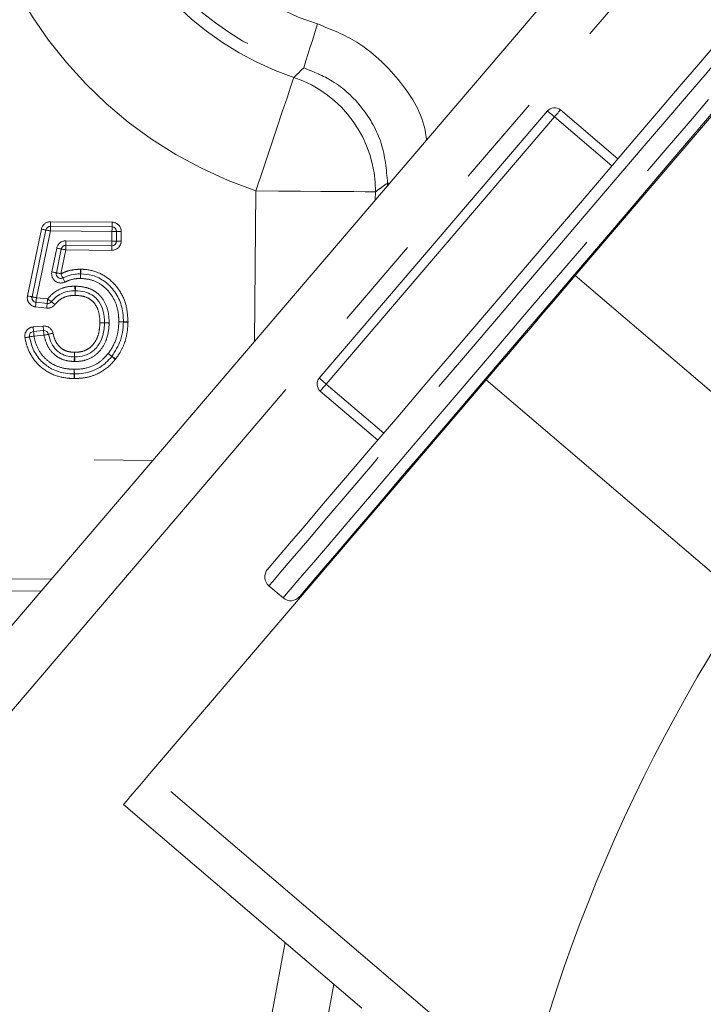
# Model space of a CAD drawing. Units: millimetres. Extents: x 7 to 835, y 9 to 581.
# Drawn here: x 392 to 401, y 212 to 225 of the extents above; entities that cross this region are included whole.
import ezdxf

# ---------------------------------------------------------------- set-up
doc = ezdxf.new("R2010")
doc.units = ezdxf.units.MM
doc.linetypes.add('PHANTOM', pattern=[12.7, 6.35, -1.27, 1.27, -1.27, 1.27, -1.27])
doc.layers.add('SLD-0', color=7, linetype='Continuous')
doc.styles.add('SLDTEXTSTYLE0', font='TXT', dxfattribs={"width": 0.605})
doc.dimstyles.new('SLDDIMSTYLE1', dxfattribs={"dimtxt": 3, "dimasz": 3, "dimexe": 0, "dimexo": 0.0625, "dimgap": 0.75, "dimtad": 0, "dimdec": 1, "dimlfac": 4, "dimrnd": 1e-09, "dimzin": 4, "dimdsep": 46, "dimtxsty": 'SLDTEXTSTYLE0', "dimsah": 1, "dimcen": 0.09, "dimadec": 0, "dimazin": 0, "dimtfac": 1, "dimtdec": 3, "dimtofl": 0, "dimtmove": 0, "dimatfit": 3, "dimfxl": 0, "dimfrac": 2, "dimtolj": 1, "dimtzin": 12, "dimarcsym": 0})

# ---------------------------------------------------------------- blocks, each defined once
blk = doc.blocks.new('*D20')
at = {"layer": 'SLD-0'}
for p, q in [((370.655, 229.827), (296.607, 229.827)), ((299.782, 229.827), (299.782, 188.443)), ((299.782, 133.577), (299.782, 174.96)), ((403.742, 133.577), (296.607, 133.577))]:
    blk.add_line(p, q, dxfattribs=at)
for points in [[(299.782, 229.827), (299.321, 226.827), (300.244, 226.827)], [(299.782, 133.577), (300.244, 136.577), (299.321, 136.577)]]:
    blk.add_solid(points, dxfattribs=at)
at = {"layer": 'SLD-0', "insert": (298.217, 176.548), "char_height": 3, "attachment_point": 1, "rotation": 90, "style": 'SLDTEXTSTYLE0'}
blk.add_mtext('385.0', dxfattribs=at)

msp = doc.modelspace()

# ---------------------------------------------------------------- linework, layer by layer
at = {"color": 7, "linetype": 'Continuous', "lineweight": 0}
for p, q in [((383.003933, 206.435951), (403.323726, 230.226364)), ((399.572784, 221.630553), (404.193969, 227.041038)), ((396.09809, 220.239975), (399.193758, 223.864384)), ((399.36999, 223.87825), (400.149172, 223.212738)), ((392.200565, 221.342685), (392.389705, 222.248946)), ((392.451407, 222.298675), (393.28636, 222.291699)), ((393.348334, 222.228678), (393.347235, 222.097273)), ((392.597226, 221.990583), (392.530804, 221.666799)), ((393.284218, 222.035297), (392.658973, 222.040521)), ((392.406536, 221.251348), (392.255006, 221.26778)), ((392.221586, 220.87106), (392.357109, 220.883469)), ((393.800268, 214.872092), (398.363711, 220.21497)), ((396.892635, 219.396953), (396.111956, 220.063742)), ((395.414663, 217.420627), (395.607868, 217.255739)), ((396.677056, 211.689438), (393.441962, 214.452587)), ((396.295307, 212.015496), (396.112309, 211.02823))]:
    msp.add_line(p, q, dxfattribs=at)
at = {"color": 8, "linetype": 'PHANTOM', "lineweight": 0}
for p, q in [((403.894024, 229.739266), (383.57423, 205.948853)), ((399.288809, 223.783201), (396.193137, 220.158791)), ((400.068028, 223.117658), (399.288809, 223.783201)), ((397.024912, 222.851711), (397.025199, 222.886066)), ((395.218921, 220.737257), (395.235994, 222.780687)), ((396.859949, 222.767118), (396.859033, 222.6575)), ((392.451929, 222.361173), (393.286882, 222.354196)), ((392.13938, 221.355454), (392.328521, 222.261715)), ((392.450886, 222.236177), (392.261745, 221.329916)), ((393.285839, 222.229201), (392.450886, 222.236177)), ((393.28474, 222.097795), (393.285839, 222.229201)), ((393.410833, 222.228156), (393.409734, 222.09675)), ((392.659494, 222.103019), (393.28474, 222.097795)), ((392.469579, 221.679358), (392.536001, 222.003142)), ((392.658451, 221.978024), (392.592029, 221.654239)), ((393.283693, 221.9728), (392.658451, 221.978024)), ((402.966143, 218.732228), (399.572784, 221.630553)), ((392.261745, 221.329916), (392.413271, 221.313484)), ((392.399797, 221.189212), (392.248267, 221.205644)), ((392.215887, 220.933299), (392.351409, 220.945709)), ((392.215887, 220.933299), (392.221586, 220.87106)), ((392.362808, 220.82123), (392.227282, 220.80882)), ((401.873236, 217.217427), (398.363711, 220.21497)), ((396.193137, 220.158791), (396.973779, 219.492033)), ((382.88497, 219.213462), (393.839245, 219.121934)), ((392.461935, 217.509375), (380.735738, 217.607354)), ((377.838594, 217.467305), (392.322635, 217.346283)), ((398.913717, 210.504611), (393.800268, 214.872092)), ((394.071953, 204.135832), (395.636791, 212.577947))]:
    msp.add_line(p, q, dxfattribs=at)
at = {"color": 8, "linetype": 'PHANTOM', "lineweight": 0, "flags": 128}
for points in [[(396.074487, 225.045115), (396.03878, 224.93133), (396.004388, 224.821726), (395.97257, 224.72033), (395.944496, 224.630869), (395.921202, 224.55663), (395.903537, 224.500341), (395.892156, 224.464069), (395.887473, 224.449148)], [(401.8453, 224.955597), (401.844574, 224.954745), (401.806777, 224.91046), (401.712296, 224.79975), (401.562808, 224.62459), (401.360983, 224.388106), (401.110423, 224.094518), (400.8156, 223.749065), (400.481773, 223.357913), (400.114903, 222.928039), (399.721535, 222.467117), (399.308687, 221.98337), (398.883728, 221.485433), (398.454239, 220.982189), (398.027887, 220.482621), (397.612283, 219.995642), (397.214835, 219.529943), (396.842645, 219.093833), (396.502347, 218.695097), (396.200018, 218.340848)], [(395.607868, 217.255739), (395.628167, 217.279522), (395.704751, 217.369259), (395.836984, 217.524202), (396.022508, 217.741584), (396.258009, 218.017528), (396.539284, 218.347108), (396.86132, 218.724444), (397.218359, 219.142801), (397.604042, 219.594714), (398.011477, 220.072119), (398.4334, 220.566497), (398.862274, 221.069026), (399.290455, 221.570737), (399.710295, 222.062677), (400.114307, 222.536068), (400.495277, 222.982463), (400.846408, 223.393895), (401.161438, 223.763022), (401.43474, 224.083258), (401.661435, 224.348887), (401.837485, 224.55517), (401.959745, 224.698425), (402.026033, 224.776096), (402.038505, 224.790709)], [(395.235994, 222.780687), (395.335024, 223.074512), (395.430414, 223.357541), (395.518658, 223.619373), (395.596521, 223.850387), (395.661132, 224.042093), (395.71012, 224.187449), (395.741688, 224.281113), (395.754674, 224.319642)], [(399.288809, 223.783201), (399.270264, 223.79904), (399.252435, 223.814269), (399.236003, 223.828305), (399.221601, 223.840606), (399.209777, 223.850703), (399.200996, 223.858205), (399.195587, 223.862824), (399.193758, 223.864384)], [(399.36999, 223.87825), (399.368433, 223.876424), (399.363814, 223.871015), (399.356311, 223.862232), (399.346215, 223.850411), (399.333911, 223.836008), (399.319878, 223.819575), (399.304649, 223.801745), (399.288809, 223.783201)], [(397.054052, 222.885826), (397.040838, 222.885936), (397.025199, 222.886066)], [(395.235994, 222.780687), (395.54605, 222.778096), (395.844711, 222.775601), (396.121004, 222.773292), (396.364776, 222.771255), (396.567071, 222.769565), (396.720456, 222.768283), (396.819291, 222.767457), (396.859949, 222.767118)], [(392.451929, 222.361173), (392.451828, 222.34898), (392.451731, 222.337256), (392.451642, 222.326451), (392.45156, 222.31698), (392.451496, 222.309208), (392.451448, 222.303432), (392.451418, 222.299876), (392.451407, 222.298675)], [(393.286882, 222.354196), (393.286781, 222.342004), (393.28668, 222.33028), (393.286591, 222.319474), (393.286513, 222.310004), (393.286446, 222.302231), (393.286397, 222.296456), (393.286368, 222.2929), (393.28636, 222.291699)], [(392.328521, 222.261715), (392.340457, 222.259224), (392.351934, 222.256829), (392.362514, 222.254621), (392.371783, 222.252686), (392.379393, 222.251098), (392.385048, 222.249918), (392.388528, 222.249191), (392.389705, 222.248946)], [(392.389705, 222.248946), (392.390879, 222.248701), (392.394362, 222.247974), (392.400017, 222.246794), (392.407624, 222.245206), (392.416896, 222.243271), (392.427472, 222.241064), (392.43895, 222.238668), (392.450886, 222.236177)], [(392.451407, 222.298675), (392.4514, 222.297474), (392.45137, 222.293918), (392.451321, 222.288142), (392.451254, 222.28037), (392.451176, 222.270899), (392.451087, 222.260094), (392.450986, 222.24837), (392.450886, 222.236177)], [(393.28636, 222.291699), (393.286349, 222.290498), (393.286319, 222.286941), (393.286271, 222.281166), (393.286207, 222.273393), (393.286125, 222.263922), (393.286036, 222.253118), (393.285939, 222.241393), (393.285839, 222.229201)], [(393.348334, 222.228678), (393.347134, 222.228689), (393.343577, 222.228718), (393.337803, 222.228766), (393.330028, 222.228832), (393.320558, 222.228911), (393.309755, 222.229001), (393.298028, 222.229099), (393.285839, 222.229201)], [(393.410833, 222.228156), (393.39864, 222.228258), (393.386917, 222.228356), (393.37611, 222.228446), (393.36664, 222.228526), (393.358869, 222.22859), (393.353091, 222.228639), (393.349534, 222.228669), (393.348334, 222.228678)], [(392.658973, 222.040521), (392.658984, 222.041722), (392.659014, 222.045279), (392.659062, 222.051054), (392.659126, 222.058827), (392.659204, 222.068297), (392.659293, 222.079102), (392.659394, 222.090826), (392.659494, 222.103019)], [(393.284218, 222.035297), (393.284225, 222.036498), (393.284255, 222.040054), (393.284304, 222.04583), (393.284371, 222.053602), (393.284449, 222.063073), (393.284538, 222.073878), (393.284635, 222.085602), (393.28474, 222.097795)], [(393.347235, 222.097273), (393.346036, 222.097283), (393.342478, 222.097313), (393.336704, 222.097361), (393.328933, 222.097426), (393.319459, 222.097505), (393.308656, 222.097595), (393.296932, 222.097693), (393.28474, 222.097795)], [(393.409734, 222.09675), (393.397541, 222.096852), (393.385818, 222.09695), (393.375011, 222.097041), (393.365541, 222.09712), (393.35777, 222.097185), (393.351992, 222.097233), (393.348438, 222.097263), (393.347235, 222.097273)], [(392.597226, 221.990583), (392.596049, 221.990825), (392.592566, 221.991539), (392.586907, 221.992699), (392.579293, 221.994261), (392.570017, 221.996165), (392.559429, 221.998336), (392.547944, 222.000692), (392.536001, 222.003142)], [(392.658451, 221.978024), (392.646504, 221.980474), (392.635019, 221.98283), (392.624436, 221.985001), (392.615156, 221.986905), (392.607545, 221.988467), (392.601886, 221.989627), (392.598403, 221.990341), (392.597226, 221.990583)], [(392.658451, 221.978024), (392.658552, 221.990216), (392.658649, 222.001941), (392.658742, 222.012745), (392.65882, 222.022216), (392.658883, 222.029989), (392.658932, 222.035764), (392.658962, 222.03932), (392.658973, 222.040521)], [(393.283693, 221.9728), (393.283797, 221.984992), (393.283894, 221.996716), (393.283983, 222.007521), (393.284065, 222.016992), (393.284129, 222.024764), (393.284177, 222.03054), (393.284207, 222.034096), (393.284218, 222.035297)], [(392.530804, 221.666799), (392.529631, 221.66704), (392.526144, 221.667754), (392.520489, 221.668915), (392.512874, 221.670478), (392.503595, 221.67238), (392.493011, 221.674552), (392.481526, 221.676907), (392.469579, 221.679358)], [(392.856786, 221.716694), (392.85695, 221.704502), (392.85711, 221.692778), (392.857259, 221.681974), (392.857385, 221.672504), (392.857493, 221.664732), (392.857572, 221.658957), (392.85762, 221.6554), (392.857635, 221.6542)], [(392.862809, 221.71663), (392.862389, 221.704445), (392.861982, 221.692727), (392.86161, 221.681928), (392.861282, 221.672463), (392.86101, 221.664695), (392.860813, 221.658923), (392.86069, 221.655368), (392.860649, 221.654168)], [(392.592029, 221.654239), (392.580086, 221.656689), (392.568601, 221.659046), (392.558017, 221.661217), (392.548738, 221.66312), (392.541123, 221.664682), (392.535464, 221.665842), (392.531981, 221.666558), (392.530804, 221.666799)], [(392.592029, 221.654239), (392.597397, 221.643291), (392.602561, 221.632765), (392.607318, 221.623062), (392.611486, 221.614558), (392.61491, 221.60758), (392.617451, 221.602394), (392.619019, 221.599201), (392.619548, 221.598122)], [(392.619548, 221.598122), (392.620077, 221.597044), (392.621642, 221.59385), (392.624186, 221.588665), (392.627606, 221.581686), (392.631774, 221.573182), (392.636532, 221.56348), (392.641695, 221.552953), (392.647063, 221.542005)], [(392.857635, 221.6542), (392.857654, 221.652999), (392.857702, 221.649443), (392.85778, 221.643668), (392.857885, 221.635896), (392.858015, 221.626425), (392.85816, 221.615621), (392.858321, 221.603897), (392.858488, 221.591705)], [(392.860649, 221.654168), (392.860608, 221.652968), (392.860485, 221.649413), (392.860284, 221.643642), (392.860016, 221.635873), (392.859688, 221.626407), (392.859315, 221.615609), (392.858909, 221.603891), (392.858488, 221.591705)], [(392.783207, 221.4865), (392.783465, 221.474309), (392.78371, 221.462588), (392.783934, 221.451784), (392.784135, 221.442316), (392.784295, 221.434545), (392.784418, 221.428771), (392.784493, 221.425215), (392.784519, 221.424014)], [(392.784519, 221.424014), (392.784541, 221.422814), (392.784616, 221.419258), (392.784739, 221.413483), (392.784902, 221.405712), (392.7851, 221.396243), (392.785327, 221.38544), (392.785569, 221.373718), (392.785826, 221.361528)], [(392.788088, 221.423987), (392.788047, 221.422787), (392.787916, 221.419233), (392.787708, 221.413461), (392.787425, 221.405693), (392.787082, 221.396228), (392.786691, 221.38543), (392.78627, 221.373713), (392.785826, 221.361528)], [(392.790353, 221.486445), (392.789909, 221.474261), (392.789485, 221.462544), (392.789093, 221.451745), (392.788751, 221.44228), (392.788471, 221.434513), (392.788263, 221.428742), (392.788132, 221.425187), (392.788088, 221.423987)], [(392.200565, 221.342685), (392.199387, 221.342931), (392.195908, 221.343657), (392.190253, 221.344837), (392.182642, 221.346425), (392.173374, 221.34836), (392.162794, 221.350567), (392.151316, 221.352963), (392.13938, 221.355454)], [(392.261745, 221.329916), (392.249809, 221.332408), (392.238332, 221.334803), (392.227756, 221.33701), (392.218483, 221.338945), (392.210873, 221.340533), (392.205221, 221.341713), (392.201738, 221.34244), (392.200565, 221.342685)], [(392.261745, 221.329916), (392.26043, 221.317794), (392.259167, 221.306138), (392.258001, 221.295396), (392.25698, 221.285979), (392.256142, 221.278252), (392.25552, 221.27251), (392.255136, 221.268974), (392.255006, 221.26778)], [(392.413271, 221.313484), (392.411956, 221.301362), (392.410693, 221.289705), (392.409527, 221.278963), (392.408507, 221.269547), (392.407668, 221.26182), (392.407046, 221.256077), (392.406663, 221.252542), (392.406536, 221.251348)], [(392.413271, 221.313484), (392.422961, 221.306078), (392.432274, 221.298957), (392.440857, 221.292395), (392.448382, 221.286643), (392.454559, 221.281922), (392.459144, 221.278415), (392.461972, 221.276255), (392.462926, 221.275525)], [(392.462926, 221.275525), (392.463879, 221.274796), (392.466707, 221.272636), (392.471293, 221.269129), (392.477469, 221.264408), (392.484994, 221.258656), (392.493577, 221.252093), (392.502891, 221.244973), (392.51258, 221.237567)], [(392.255006, 221.26778), (392.254876, 221.266586), (392.254492, 221.263051), (392.25387, 221.257308), (392.253032, 221.249581), (392.252011, 221.240166), (392.250849, 221.229423), (392.249582, 221.217766), (392.248267, 221.205644)], [(392.406536, 221.251348), (392.406406, 221.250154), (392.406022, 221.246618), (392.4054, 221.240876), (392.404562, 221.233149), (392.403541, 221.223733), (392.402375, 221.212991), (392.401112, 221.201334), (392.399797, 221.189212)], [(393.503116, 221.004432), (393.490927, 221.004221), (393.479203, 221.004017), (393.4684, 221.003829), (393.45893, 221.003665), (393.451159, 221.00353), (393.445385, 221.003429), (393.441828, 221.003368), (393.440628, 221.003347)], [(392.227282, 220.80882), (392.226172, 220.820962), (392.225103, 220.832638), (392.224116, 220.843399), (392.223255, 220.85283), (392.222544, 220.860571), (392.222019, 220.866322), (392.221694, 220.869864), (392.221586, 220.87106)], [(392.357109, 220.883469), (392.356997, 220.884666), (392.356673, 220.888208), (392.356148, 220.893959), (392.35544, 220.901699), (392.354576, 220.91113), (392.353588, 220.921891), (392.352519, 220.933567), (392.351409, 220.945709)], [(392.362808, 220.82123), (392.361695, 220.833372), (392.360625, 220.845048), (392.359642, 220.855809), (392.358778, 220.86524), (392.35807, 220.872981), (392.357541, 220.878731), (392.357217, 220.882273), (392.357109, 220.883469)], [(393.184112, 220.98986), (393.182913, 220.989848), (393.179355, 220.989813), (393.173581, 220.989757), (393.16581, 220.989682), (393.156336, 220.98959), (393.145533, 220.989485), (393.133809, 220.989371), (393.121617, 220.989252)], [(393.184097, 220.987783), (393.182898, 220.987812), (393.179344, 220.987895), (393.173569, 220.988031), (393.165799, 220.988213), (393.156329, 220.988437), (393.145525, 220.98869), (393.133806, 220.988966), (393.121617, 220.989252)], [(393.246581, 220.986314), (393.234392, 220.986601), (393.222669, 220.986876), (393.211869, 220.98713), (393.202399, 220.987353), (393.194629, 220.987536), (393.188854, 220.987671), (393.1853, 220.987755), (393.184097, 220.987783)], [(393.246611, 220.990467), (393.234418, 220.990349), (393.222695, 220.990235), (393.211888, 220.99013), (393.202418, 220.990038), (393.194647, 220.989962), (393.188869, 220.989906), (393.185315, 220.989872), (393.184112, 220.98986)], [(393.440628, 221.003347), (393.439425, 221.003326), (393.435871, 221.003264), (393.430097, 221.003164), (393.422322, 221.003029), (393.412852, 221.002865), (393.402049, 221.002676), (393.390329, 221.002473), (393.378136, 221.002261)], [(393.440609, 221.000459), (393.43941, 221.000493), (393.435856, 221.000596), (393.430082, 221.000763), (393.422311, 221.000987), (393.412845, 221.00126), (393.402045, 221.001572), (393.390325, 221.00191), (393.378136, 221.002261)], [(393.503083, 220.998657), (393.490897, 220.999009), (393.479177, 220.999347), (393.468374, 220.999658), (393.458908, 220.999931), (393.451141, 221.000155), (393.445367, 221.000322), (393.441809, 221.000425), (393.440609, 221.000459)], [(392.165633, 220.798553), (392.164448, 220.798355), (392.160939, 220.797772), (392.155243, 220.796823), (392.147576, 220.795546), (392.138233, 220.793989), (392.127575, 220.792214), (392.116008, 220.790288), (392.103983, 220.788285)], [(392.227282, 220.80882), (392.215257, 220.806817), (392.20369, 220.804892), (392.193032, 220.803116), (392.183689, 220.80156), (392.176022, 220.800283), (392.170326, 220.799334), (392.166817, 220.79875), (392.165633, 220.798553)], [(392.362808, 220.82123), (392.374737, 220.823755), (392.386207, 220.826183), (392.396776, 220.828421), (392.406044, 220.830383), (392.413648, 220.831993), (392.419299, 220.833189), (392.422778, 220.833925), (392.423952, 220.834174)], [(392.423952, 220.834174), (392.425125, 220.834423), (392.428608, 220.835159), (392.434256, 220.836355), (392.441859, 220.837966), (392.451128, 220.839927), (392.461696, 220.842165), (392.473166, 220.844593), (392.485099, 220.847119)], [(392.773477, 220.46427), (392.773946, 220.476454), (392.774401, 220.488169), (392.774822, 220.498967), (392.775187, 220.508431), (392.775489, 220.516197), (392.775712, 220.521969), (392.77585, 220.525523), (392.775898, 220.526723)], [(392.775898, 220.526723), (392.775943, 220.527923), (392.776081, 220.531477), (392.776305, 220.537248), (392.776606, 220.545015), (392.776971, 220.554479), (392.777392, 220.565276), (392.777847, 220.576992), (392.77832, 220.589176)], [(392.779311, 220.526684), (392.779292, 220.527885), (392.779236, 220.531441), (392.779143, 220.537215), (392.77902, 220.544987), (392.778871, 220.554457), (392.7787, 220.565261), (392.778514, 220.576985), (392.77832, 220.589176)], [(392.780305, 220.464191), (392.780112, 220.476383), (392.779925, 220.488107), (392.77975, 220.49891), (392.779601, 220.508381), (392.779478, 220.516152), (392.779385, 220.521927), (392.779329, 220.525484), (392.779311, 220.526684)], [(393.284471, 220.535471), (393.283514, 220.536197), (393.280679, 220.538345), (393.276078, 220.541835), (393.269883, 220.546531), (393.262339, 220.552253), (393.253727, 220.558781), (393.244384, 220.565866), (393.234668, 220.573232)], [(393.282881, 220.533458), (393.281953, 220.534222), (393.279208, 220.536485), (393.274756, 220.540161), (393.268758, 220.545107), (393.261453, 220.551135), (393.253119, 220.558011), (393.244074, 220.565473), (393.234668, 220.573232)], [(393.282881, 220.533458), (393.283805, 220.532694), (393.28655, 220.53043), (393.291006, 220.526755), (393.297, 220.521808), (393.304305, 220.515781), (393.312638, 220.508904), (393.321683, 220.501443), (393.33109, 220.493684)], [(393.334275, 220.49771), (393.324559, 220.505076), (393.315216, 220.51216), (393.306607, 220.518689), (393.29906, 220.524411), (393.292864, 220.529106), (393.288264, 220.532596), (393.285429, 220.534746), (393.284471, 220.535471)], [(392.774539, 220.358421), (392.774189, 220.346233), (392.773853, 220.334514), (392.77354, 220.323713), (392.773272, 220.314246), (392.773049, 220.306476), (392.772881, 220.300702), (392.77278, 220.297147), (392.772747, 220.295947)], [(392.774539, 220.358421), (392.774706, 220.346229), (392.774867, 220.334506), (392.775016, 220.323701), (392.775146, 220.314232), (392.775254, 220.30646), (392.775332, 220.300685), (392.775384, 220.297128), (392.775399, 220.295927)], [(392.772747, 220.295947), (392.772713, 220.294747), (392.772609, 220.291192), (392.772445, 220.285418), (392.772222, 220.277648), (392.77195, 220.268181), (392.77164, 220.257381), (392.771305, 220.245661), (392.770955, 220.233473)], [(392.776264, 220.233433), (392.776092, 220.245626), (392.775932, 220.257348), (392.775783, 220.268154), (392.775653, 220.277623), (392.775545, 220.285395), (392.775466, 220.29117), (392.775418, 220.294727), (392.775399, 220.295927)], [(396.193137, 220.158791), (396.174596, 220.174629), (396.156763, 220.189858), (396.140331, 220.203894), (396.125929, 220.216196), (396.114109, 220.226292), (396.105325, 220.233794), (396.099915, 220.238415), (396.09809, 220.239975)], [(396.193137, 220.158791), (396.177301, 220.140248), (396.162072, 220.122417), (396.148035, 220.105985), (396.135734, 220.091581), (396.125639, 220.079761), (396.118136, 220.070978), (396.113516, 220.065569), (396.111956, 220.063742)], [(396.200018, 218.340848), (395.94105, 218.037408), (395.730065, 217.790193), (395.570831, 217.603614), (395.466188, 217.481), (395.418005, 217.42454), (395.414663, 217.420627)]]:
    msp.add_lwpolyline(points, dxfattribs=at)
at = {"color": 7, "linetype": 'Continuous', "lineweight": 0, "flags": 128}
for points in [[(396.157147, 218.535161), (396.456578, 218.886012), (396.794242, 219.281666), (397.163858, 219.714754), (397.558534, 220.177207), (397.97092, 220.660412), (398.393331, 221.155366), (398.817902, 221.65285), (399.236725, 222.143596), (399.641996, 222.618462), (400.026163, 223.068605), (400.382073, 223.485636), (400.7031, 223.86179), (400.983253, 224.190057), (401.217324, 224.464323), (401.400948, 224.67948), (401.530703, 224.831519), (401.604173, 224.917607), (401.621492, 224.937899)], [(401.417965, 223.819059), (401.137808, 223.490791), (400.816785, 223.114639), (400.460874, 222.697607), (400.076704, 222.247465), (399.671433, 221.772597), (399.252614, 221.281851), (398.828042, 220.784367), (398.405628, 220.289413), (397.993242, 219.806209), (397.598566, 219.343756), (397.228954, 218.910668), (396.891286, 218.515013), (396.591859, 218.164163), (396.33624, 217.864651), (396.129204, 217.622057), (395.974597, 217.440902), (395.875306, 217.324559), (395.833177, 217.275195), (395.831676, 217.273437)], [(398.363711, 220.21497), (398.51428, 220.391256), (398.665333, 220.568109), (398.81671, 220.745341), (398.968247, 220.922762), (399.119785, 221.100182), (399.271162, 221.277414), (399.422215, 221.454267), (399.572784, 221.630553)], [(395.396968, 217.644435), (395.398466, 217.646193), (395.440595, 217.695557), (395.539889, 217.8119), (395.694492, 217.993056), (395.901533, 218.235649), (396.157147, 218.535161)], [(396.195603, 217.699862), (396.237341, 217.740529), (396.270113, 217.763784)], [(393.441962, 214.452587), (393.485358, 214.503393), (393.52923, 214.55476), (393.573543, 214.60664), (393.61825, 214.658987), (393.663318, 214.711753), (393.708707, 214.764891), (393.754368, 214.818354), (393.800268, 214.872092)]]:
    msp.add_lwpolyline(points, dxfattribs=at)
at = {"color": 8, "linetype": 'PHANTOM', "lineweight": 0}
for centre, radius, start, end in [((397.091381, 228.285757), 3.396445, 106.4641188, 252.5784294), ((397.091381, 228.285757), 4.021064, 150.258143, 252.5784294), ((397.091381, 228.285757), 5.809325, 189.4333692, 251.37453), ((397.091381, 228.285757), 4.185314, 192.5696832, 251.37453), ((395.233806, 222.779128), 1.626187, 359.5768234, 71.3189273), ((392.450886, 222.236177), 0.125, 89.5212741, 168.2113416), ((393.285837, 222.229201), 0.125, 359.5212741, 89.5212741), ((392.65845, 221.978024), 0.125, 89.5212741, 168.4074717), ((393.284739, 222.097795), 0.125, 269.5212741, 359.5212741), ((392.592031, 221.654239), 0.125, 168.4074717, 296.1201712), ((392.858486, 221.591705), 0.125, 88.0182878, 90.7797535), ((392.785827, 221.361528), 0.125, 87.9255663, 91.200544), ((392.261745, 221.329916), 0.125, 168.2113416, 263.810681), ((392.413273, 221.313484), 0.125, 263.810681, 322.6033817), ((393.378136, 221.002261), 0.125, 358.3478002, 0.9951579), ((392.227284, 220.80882), 0.125, 95.2318673, 189.4552819), ((392.362807, 220.82123), 0.125, 11.9528466, 95.2318673), ((393.121616, 220.989252), 0.125, 358.6529033, 0.5566964), ((393.234669, 220.573232), 0.125, 320.4766541, 322.8298028), ((392.778318, 220.589176), 0.125, 267.7799062, 270.9101461), ((392.774537, 220.358421), 0.125, 268.3579671, 270.7907335)]:
    msp.add_arc(centre, radius, start, end, dxfattribs=at)
at = {"color": 7, "linetype": 'Continuous', "lineweight": 0}
for centre, radius, start, end in [((420.427399, 204.982492), 22.225, 114.095019, 164.9025867), ((399.288809, 223.783202), 0.125, 49.4988028, 139.4988028), ((392.450886, 222.236177), 0.0625, 89.5212741, 168.2113416), ((393.285837, 222.229201), 0.0625, 359.5212741, 89.5212741), ((393.284739, 222.097795), 0.0625, 269.5212741, 359.5212741), ((392.65845, 221.978024), 0.0625, 89.5212741, 168.4074717), ((392.592031, 221.654239), 0.0625, 168.4074717, 296.1201712), ((392.858486, 221.591705), 0.0625, 88.0182878, 90.7797535), ((392.785827, 221.361528), 0.0625, 87.9255663, 91.200544), ((392.261745, 221.329916), 0.0625, 168.2113416, 263.810681), ((392.413273, 221.313484), 0.0625, 263.810681, 322.6033817), ((392.227284, 220.80882), 0.0625, 95.2318673, 189.4552819), ((392.362807, 220.82123), 0.0625, 11.9528466, 95.2318673), ((393.121616, 220.989252), 0.0625, 358.6529033, 0.5566964), ((393.378136, 221.002261), 0.0625, 358.3478002, 0.9951579), ((392.778318, 220.589176), 0.0625, 267.7799062, 270.9101461), ((393.234669, 220.573232), 0.0625, 320.4766541, 322.8298028), ((392.774537, 220.358421), 0.0625, 268.3579671, 270.7907335), ((396.193139, 220.158791), 0.125, 139.4988028, 229.4988028), ((395.51772, 217.54138), 0.15875, 139.5212741, 229.5212741), ((395.710924, 217.376492), 0.15875, 229.5212741, 319.5212741)]:
    msp.add_arc(centre, radius, start, end, dxfattribs=at)
at = {"color": 8, "linetype": 'PHANTOM', "lineweight": 0}
for points, knots in [([(396.074487, 225.045115), (396.258717, 224.971717), (396.678754, 224.804371), (397.188502, 224.310881), (397.506386, 223.825625), (397.547277, 223.523466), (397.554306, 223.471523)], [0, 0, 0, 0, 0.26135712, 0.595881716, 0.930530328, 1, 1, 1, 1]), ([(395.754674, 224.319642), (395.773598, 224.337856), (395.818108, 224.380697), (395.862154, 224.424163), (395.887473, 224.449148)], [0, 0, 0, 0, 0.425163045, 1, 1, 1, 1]), ([(397.025199, 222.886066), (397.008881, 223.069035), (396.976246, 223.434947), (396.699767, 223.921098), (396.322586, 224.275019), (396.02014, 224.396056), (395.887473, 224.449148)], [0, 0, 0, 0, 0.264522873, 0.529008126, 0.793400574, 1, 1, 1, 1]), ([(397.025199, 222.886066), (396.993534, 222.863094), (396.938448, 222.82313), (396.883367, 222.783828), (396.859949, 222.767118)], [0, 0, 0, 0, 0.574838284, 1, 1, 1, 1]), ([(392.592029, 221.654239), (392.612887, 221.663675), (392.66797, 221.688593), (392.757292, 221.712209), (392.825826, 221.715298), (392.856786, 221.716694)], [0, 0, 0, 0, 0.250456117, 0.661405354, 1, 1, 1, 1]), ([(392.862809, 221.71663), (392.885972, 221.715713), (392.981753, 221.711919), (393.150606, 221.661512), (393.293357, 221.548306), (393.407341, 221.407518), (393.488867, 221.237197), (393.498319, 221.082796), (393.503116, 221.004432)], [0, 0, 0, 0, 0.065296789, 0.270006688, 0.483161874, 0.567146691, 0.780310266, 1, 1, 1, 1]), ([(392.858488, 221.591705), (392.837935, 221.591049), (392.783394, 221.589306), (392.711647, 221.571238), (392.663879, 221.549617), (392.647063, 221.542005)], [0, 0, 0, 0, 0.281529153, 0.747068369, 1, 1, 1, 1]), ([(393.378136, 221.002261), (393.377474, 221.033417), (393.375515, 221.125653), (393.338047, 221.277306), (393.250286, 221.411824), (393.13773, 221.513957), (393.010889, 221.579891), (392.906937, 221.58795), (392.858488, 221.591705)], [0, 0, 0, 0, 0.106655371, 0.315742693, 0.52516956, 0.645526884, 0.834791205, 1, 1, 1, 1]), ([(392.413271, 221.313484), (392.425593, 221.328104), (392.463844, 221.373489), (392.548274, 221.437611), (392.664699, 221.481744), (392.746672, 221.485034), (392.783207, 221.4865)], [0, 0, 0, 0, 0.135469646, 0.42052948, 0.741732606, 1, 1, 1, 1]), ([(392.790353, 221.486445), (392.837969, 221.483216), (392.927226, 221.477163), (393.046672, 221.427232), (393.150506, 221.338789), (393.224775, 221.20339), (393.245683, 221.076452), (393.246457, 221.004751), (393.246611, 220.990467)], [0, 0, 0, 0, 0.187131157, 0.350774256, 0.500310404, 0.717262574, 0.943673134, 1, 1, 1, 1]), ([(392.785826, 221.361528), (392.759052, 221.36078), (392.698166, 221.35908), (392.605876, 221.326251), (392.544588, 221.276993), (392.517506, 221.243635), (392.51258, 221.237567)], [0, 0, 0, 0, 0.257476093, 0.585498288, 0.924610416, 1, 1, 1, 1]), ([(393.121617, 220.989252), (393.121531, 220.999453), (393.121028, 221.059231), (393.106401, 221.157813), (393.048208, 221.263669), (392.96863, 221.327192), (392.879168, 221.356841), (392.816768, 221.359974), (392.785826, 221.361528)], [0, 0, 0, 0, 0.053616609, 0.314193575, 0.514188428, 0.672558178, 0.837632673, 1, 1, 1, 1]), ([(392.77832, 220.589176), (392.808421, 220.590552), (392.869799, 220.593357), (392.958085, 220.626874), (393.022102, 220.682505), (393.077579, 220.761297), (393.114674, 220.863132), (393.119355, 220.948174), (393.121617, 220.989252)], [0, 0, 0, 0, 0.151413477, 0.3087404, 0.465668884, 0.571503592, 0.793017951, 1, 1, 1, 1]), ([(393.246581, 220.986314), (393.246318, 220.975019), (393.244457, 220.895112), (393.220041, 220.760382), (393.147372, 220.636621), (393.064336, 220.549732), (392.965135, 220.488768), (392.855875, 220.465542), (392.794197, 220.46444), (392.780305, 220.464191)], [0, 0, 0, 0, 0.043202336, 0.305632308, 0.512432141, 0.580734306, 0.764209292, 0.946892317, 1, 1, 1, 1]), ([(393.234668, 220.573232), (393.237457, 220.576896), (393.282525, 220.636089), (393.340899, 220.744495), (393.373561, 220.890757), (393.376798, 220.969649), (393.378136, 221.002261)], [0, 0, 0, 0, 0.030043556, 0.485402882, 0.787282356, 1, 1, 1, 1]), ([(393.503083, 220.998657), (393.500856, 220.953737), (393.496336, 220.862572), (393.4625, 220.724822), (393.408265, 220.600575), (393.356659, 220.528829), (393.334275, 220.49771)], [0, 0, 0, 0, 0.250329584, 0.508046387, 0.786620764, 1, 1, 1, 1]), ([(392.770955, 220.233473), (392.750531, 220.2341), (392.661284, 220.236842), (392.491936, 220.271481), (392.336172, 220.367962), (392.213066, 220.500576), (392.138557, 220.629518), (392.113606, 220.744093), (392.103983, 220.788285)], [0, 0, 0, 0, 0.064817105, 0.283235656, 0.540191894, 0.628909865, 0.856868627, 1, 1, 1, 1]), ([(392.227282, 220.80882), (392.227657, 220.806633), (392.237782, 220.747578), (392.273882, 220.633292), (392.372231, 220.50246), (392.505129, 220.40785), (392.642054, 220.364582), (392.737677, 220.360135), (392.774539, 220.358421)], [0, 0, 0, 0, 0.00859671, 0.232117637, 0.456177851, 0.629574182, 0.857204911, 1, 1, 1, 1]), ([(392.773477, 220.46427), (392.74029, 220.466398), (392.664775, 220.471242), (392.565055, 220.510286), (392.472551, 220.582218), (392.400492, 220.684612), (392.37563, 220.774748), (392.362808, 220.82123)], [0, 0, 0, 0, 0.167860824, 0.381960226, 0.529049125, 0.757134632, 1, 1, 1, 1]), ([(392.485099, 220.847119), (392.493882, 220.814218), (392.511792, 220.747129), (392.563172, 220.669157), (392.632212, 220.617623), (392.703012, 220.593002), (392.754939, 220.590364), (392.77832, 220.589176)], [0, 0, 0, 0, 0.238158931, 0.485652325, 0.636133489, 0.836159141, 1, 1, 1, 1]), ([(392.774539, 220.358421), (392.795542, 220.358697), (392.884654, 220.359869), (393.023872, 220.394666), (393.155599, 220.480353), (393.211666, 220.546213), (393.234668, 220.573232)], [0, 0, 0, 0, 0.119781644, 0.508206621, 0.798232805, 1, 1, 1, 1]), ([(393.33109, 220.493684), (393.319025, 220.479027), (393.252805, 220.398585), (393.117773, 220.298586), (392.931927, 220.23976), (392.824627, 220.235399), (392.776264, 220.233433)], [0, 0, 0, 0, 0.089859772, 0.493209646, 0.7715762, 1, 1, 1, 1])]:
    msp.add_open_spline(points, degree=3, knots=knots, dxfattribs=at)
at = {"color": 7, "linetype": 'Continuous', "lineweight": 0}
for points, knots in [([(392.619548, 221.598122), (392.638385, 221.606643), (392.692223, 221.630996), (392.773014, 221.651313), (392.834537, 221.653412), (392.857635, 221.6542)], [0, 0, 0, 0, 0.251564554, 0.719009145, 1, 1, 1, 1]), ([(392.860649, 221.654168), (392.914293, 221.649843), (393.030727, 221.640454), (393.172673, 221.566688), (393.298864, 221.452337), (393.396177, 221.302991), (393.437612, 221.136548), (393.439883, 221.036248), (393.440628, 221.003347)], [0, 0, 0, 0, 0.165190731, 0.358543709, 0.479537807, 0.690094784, 0.898341565, 1, 1, 1, 1]), ([(392.784519, 221.424014), (392.751542, 221.42282), (392.680067, 221.42023), (392.578603, 221.382039), (392.506397, 221.327013), (392.473369, 221.287894), (392.462926, 221.275525)], [0, 0, 0, 0, 0.268499932, 0.581961649, 0.867819894, 1, 1, 1, 1]), ([(393.184112, 220.98986), (393.183974, 221.003469), (393.183317, 221.068369), (393.165167, 221.180888), (393.101212, 221.298435), (393.012927, 221.373519), (392.909514, 221.416209), (392.831101, 221.421232), (392.788088, 221.423987)], [0, 0, 0, 0, 0.061315931, 0.292393716, 0.505926291, 0.648056381, 0.806944924, 1, 1, 1, 1]), ([(392.779311, 220.526684), (392.79224, 220.526898), (392.84646, 220.527796), (392.940958, 220.547672), (393.025651, 220.599672), (393.096823, 220.674378), (393.160794, 220.783753), (393.182189, 220.904348), (393.183849, 220.97692), (393.184097, 220.987783)], [0, 0, 0, 0, 0.0562585773, 0.2359312359, 0.4125859251, 0.4782621052, 0.6840400418, 0.9527085457, 1, 1, 1, 1]), ([(393.440609, 221.000459), (393.43909, 220.965818), (393.435366, 220.880946), (393.400464, 220.716081), (393.328743, 220.604406), (393.284471, 220.535471)], [0, 0, 0, 0, 0.208824382, 0.511622516, 1, 1, 1, 1]), ([(392.772747, 220.295947), (392.733148, 220.297852), (392.628003, 220.302912), (392.47632, 220.351273), (392.328117, 220.457337), (392.213825, 220.605177), (392.18181, 220.733639), (392.165633, 220.798553)], [0, 0, 0, 0, 0.1381515911, 0.3668248256, 0.5422431052, 0.7686887305, 1, 1, 1, 1]), ([(392.423952, 220.834174), (392.435292, 220.792789), (392.456844, 220.71414), (392.518481, 220.625796), (392.596415, 220.565308), (392.681377, 220.532423), (392.746478, 220.528497), (392.775898, 220.526723)], [0, 0, 0, 0, 0.251076312, 0.477150215, 0.617623556, 0.827196159, 1, 1, 1, 1]), ([(393.282881, 220.533458), (393.257763, 220.504107), (393.195576, 220.431442), (393.049443, 220.336451), (392.895503, 220.297646), (392.797527, 220.296244), (392.775399, 220.295927)], [0, 0, 0, 0, 0.199231666, 0.493252248, 0.885550927, 1, 1, 1, 1])]:
    msp.add_open_spline(points, degree=3, knots=knots, dxfattribs=at)

# ---------------------------------------------------------------- dimensions: what is measured, and where the dimension line sits
at = {"layer": 'SLD-0'}
dim = msp.add_linear_dim(base=(299.782356, 229.826643), p1=(405.011827, 133.576643), p2=(371.924872, 229.826643), angle=90, dimstyle='SLDDIMSTYLE1', dxfattribs=at)
dim.commit()
dim.dimension.update_dxf_attribs({"geometry": '*D20', "text_midpoint": (299.782356, 181.701643), "dimtype": 160})

doc.saveas('drawing.dxf')
